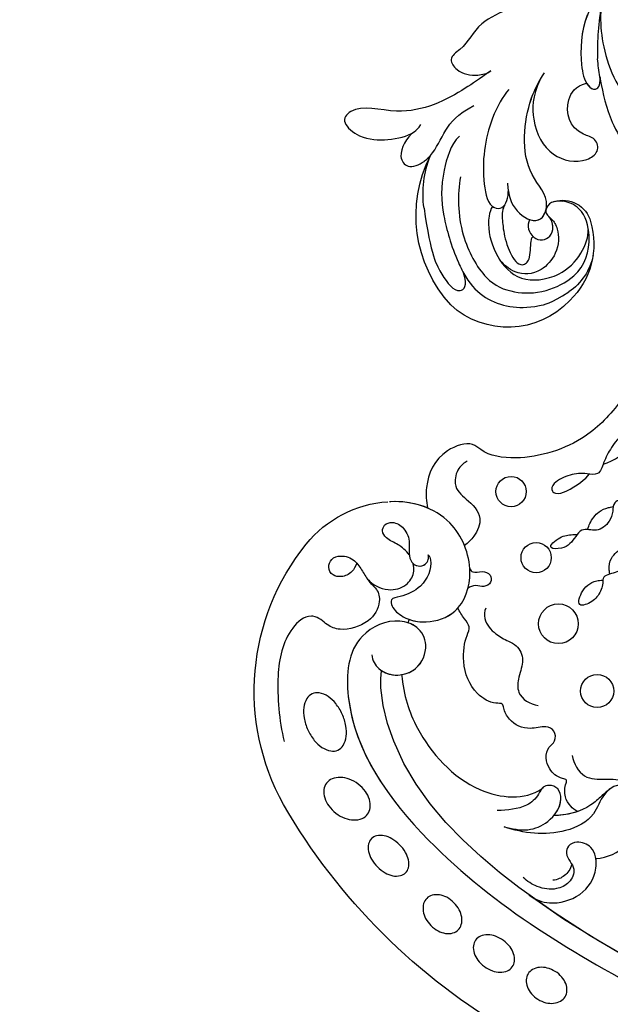
# Model space of a CAD drawing. Units: millimetres. Extents: x 3967 to 6067, y 4159 to 5644.
# Drawn here: x 5786 to 5804, y 4921 to 4950 of the extents above; entities that cross this region are included whole.
import ezdxf
from ezdxf.xclip import XClip

# ---------------------------------------------------------------- set-up
doc = ezdxf.new("R2010")
doc.units = ezdxf.units.MM
doc.header["$XCLIPFRAME"] = 2
for name, color, linetype in [('H-05.木作(粗線)', 3, 'Continuous'), ('H-06.木作(細線)', 8, 'Continuous'), ('H-08.木作(細線)', 8, 'Continuous')]:
    doc.layers.add(name, color=color, linetype=linetype)

# ---------------------------------------------------------------- blocks, each defined once
blk = doc.blocks.new('SE-21118L-d0211')
at = {"layer": 'H-08.木作(細線)'}
for centre, radius, start, end in [((-8033.93, -504.08), 22.49, 350.185, 355.9845), ((-8005.32, -525.43), 16.75, 317.6151, 26.8524), ((-8002.69, -522.74), 13.24, 352.2689, 21.5913), ((-7986.84, -514.8), 4.68, 220.948, 228.2081), ((-8007.08, -527.16), 3.66, 72.7243, 164.5756), ((-8006.68, -526.24), 2.66, 74.9601, 98.6224), ((-8007.35, -523.38), 2.96, 313.2415, 314.8707), ((-8001.15, -529.04), 9.87, 163.2185, 226.2892), ((-8003.6, -528.95), 7.48, 191.7533, 235.1438), ((-8002.84, -528.32), 4.58, 292.8063, 324.7713), ((-8000.18, -528.84), 10.7, 223.2572, 312.5827)]:
    blk.add_arc(centre, radius, start, end, dxfattribs=at)
for points, knots in [([(-8014.36, -484.76), (-8012.69, -487.78), (-8009.54, -493.17), (-8004.12, -497.52), (-7999.94, -499.46), (-7996.06, -501.22), (-7995.06, -503.97), (-7992.58, -505.5), (-7993.87, -507.51), (-7996.16, -507.83), (-7997.5, -507.52), (-7997.99, -507.16)], [0, 0, 0, 0, 6.97861, 17.44424, 18.93874, 22.513348, 26.884802, 28.657889, 30.093458, 32.53914, 34.186738, 34.186738, 34.186738, 34.186738]), ([(-8016.11, -486.59), (-8014.45, -489.34), (-8011.83, -495.92), (-8011.63, -504.39), (-8015.28, -512.1), (-8021.49, -515.54), (-8027.06, -515.97), (-8032.11, -514.32), (-8034.17, -510.86), (-8034.26, -508.96), (-8034.25, -508.58)], [0, 0, 0, 0, 9.636399, 17.934484, 27.257622, 33.616752, 38.059658, 43.480538, 47.788179, 48.856496, 48.856496, 48.856496, 48.856496]), ([(-8011.97, -498.56), (-8011.66, -501.11), (-8011.35, -503.37), (-8011.5, -505.62), (-8011.5, -505.65)], [0, 0, 0, 0, 6.643789, 6.737169, 6.737169, 6.737169, 6.737169]), ([(-8011.07, -498.65), (-8010.77, -498.98), (-8009.33, -501.44), (-8009.29, -506), (-8009.82, -508.71), (-8011.08, -509.73), (-8011.88, -508.98), (-8011.81, -508.12), (-8011.77, -507.91)], [0, 0, 0, 0, 1.557861, 7.006756, 10.270656, 11.674616, 12.491672, 13.513765, 13.513765, 13.513765, 13.513765]), ([(-8000.57, -499.17), (-8000.52, -499.19), (-7999.38, -499.71), (-7996.06, -501.22), (-7995.06, -503.97), (-7992.58, -505.5), (-7993.87, -507.51), (-7996.16, -507.83), (-7997.5, -507.52), (-7997.99, -507.16)], [18.800065, 18.800065, 18.800065, 18.800065, 18.93874, 22.513348, 26.884802, 28.657889, 30.093458, 32.53914, 34.186738, 34.186738, 34.186738, 34.186738]), ([(-8000.57, -499.17), (-8000.52, -499.19), (-7999.38, -499.71), (-7996.06, -501.22), (-7995.06, -503.97), (-7992.58, -505.5), (-7993.87, -507.51), (-7996.16, -507.83), (-7997.5, -507.52), (-7997.99, -507.16)], [18.800065, 18.800065, 18.800065, 18.800065, 18.93874, 22.513348, 26.884802, 28.657889, 30.093458, 32.53914, 34.186738, 34.186738, 34.186738, 34.186738]), ([(-8010.19, -500.12), (-8009.33, -502.14), (-8009.29, -506), (-8009.82, -508.71), (-8011.08, -509.73), (-8011.88, -508.98), (-8011.81, -508.12), (-8011.77, -507.91)], [1.573211, 1.573211, 1.573211, 1.573211, 7.006756, 10.270656, 11.674616, 12.491672, 13.513765, 13.513765, 13.513765, 13.513765]), ([(-8000.22, -522.3), (-8000.27, -523.25), (-8001.41, -525.57), (-8004.35, -526.58), (-8005.63, -523.17), (-8001.52, -519.36), (-8002.36, -511.69), (-8004.09, -508.45), (-8004.77, -507.42)], [0, 0, 0, 0, 2.569806, 5.329661, 7.122378, 11.442212, 20.374603, 24.393665, 24.393665, 24.393665, 24.393665]), ([(-7997.99, -507.16), (-7996.52, -508.2), (-7993.61, -510.22), (-7987.64, -513.34), (-7981.34, -511.29), (-7979.52, -512.91), (-7979.46, -514.01), (-7981.7, -515.86), (-7985.16, -515.97), (-7987.84, -515.36), (-7988.88, -514.41), (-7989.16, -513.95)], [0, 0, 0, 0, 3.259327, 11.551028, 16.691507, 17.717079, 18.773472, 21.079064, 24.30069, 27.72452, 28.847574, 28.847574, 28.847574, 28.847574]), ([(-7997.99, -507.16), (-7996.52, -508.2), (-7993.61, -510.22), (-7987.64, -513.34), (-7981.34, -511.29), (-7979.52, -512.91), (-7979.46, -514.01), (-7981.7, -515.86), (-7985.16, -515.97), (-7987.46, -515.45), (-7988.34, -514.84), (-7988.35, -514.84)], [0, 0, 0, 0, 3.259327, 11.551028, 16.691507, 17.717079, 18.773472, 21.079064, 24.30069, 27.72452, 27.744831, 27.744831, 27.744831, 27.744831]), ([(-7997.99, -507.16), (-7996.52, -508.2), (-7993.61, -510.22), (-7987.64, -513.34), (-7981.34, -511.29), (-7979.52, -512.91), (-7979.46, -514.01), (-7981.7, -515.86), (-7985.16, -515.97), (-7987.46, -515.45), (-7988.34, -514.84), (-7988.35, -514.84)], [0, 0, 0, 0, 3.259327, 11.551028, 16.691507, 17.717079, 18.773472, 21.079064, 24.30069, 27.72452, 27.744831, 27.744831, 27.744831, 27.744831]), ([(-8011.77, -507.91), (-8011.79, -508.01), (-8012.12, -509.96), (-8013.2, -514.32), (-8016.9, -519.65), (-8021.23, -521.53), (-8024.48, -521.09), (-8024.55, -519.2), (-8023.69, -518.42), (-8022.74, -518.13)], [8.99556, 8.99556, 8.99556, 8.99556, 9.286565, 14.877829, 22.48788, 26.86338, 28.920431, 30.334854, 31.909415, 31.909415, 31.909415, 31.909415]), ([(-8010.1, -508.73), (-8010.17, -508.83), (-8010.46, -509.23), (-8011.08, -509.73), (-8011.88, -508.98), (-8011.81, -508.12), (-8011.77, -507.91)], [9.816343, 9.816343, 9.816343, 9.816343, 10.270656, 11.674616, 12.491672, 13.513765, 13.513765, 13.513765, 13.513765]), ([(-8004.25, -508.25), (-8003.23, -510.39), (-8003.18, -514.1), (-8005.25, -518.03), (-8009.24, -519.02), (-8011.67, -517.53), (-8011.49, -515.73), (-8008.01, -514.77), (-8007.12, -511.52), (-8008.67, -509.06), (-8010.1, -508.73)], [0, 0, 0, 0, 3.616037, 8.77814, 13.139588, 14.740725, 16.132671, 17.20718, 21.388579, 23.596521, 23.596521, 23.596521, 23.596521]), ([(-8004.25, -508.25), (-8003.23, -510.39), (-8003.18, -514.1), (-8005.25, -518.03), (-8009.24, -519.02), (-8011.67, -517.53), (-8011.49, -515.73), (-8008.01, -514.77), (-8007.12, -511.52), (-8008.67, -509.06), (-8010.1, -508.73)], [0, 0, 0, 0, 3.616037, 8.77814, 13.139588, 14.740725, 16.132671, 17.20718, 21.388579, 23.596521, 23.596521, 23.596521, 23.596521]), ([(-8004.25, -508.25), (-8003.23, -510.39), (-8003.18, -514.1), (-8005.25, -518.03), (-8009.24, -519.02), (-8011.67, -517.53), (-8011.49, -515.73), (-8008.01, -514.77), (-8007.12, -511.52), (-8008.67, -509.06), (-8010.1, -508.73)], [0, 0, 0, 0, 3.616037, 8.77814, 13.139588, 14.740725, 16.132671, 17.20718, 21.388579, 23.596521, 23.596521, 23.596521, 23.596521]), ([(-8000.22, -522.3), (-8000.27, -523.25), (-8001.41, -525.57), (-8004.35, -526.58), (-8005.63, -523.17), (-8001.52, -519.36), (-8002.31, -512.17), (-8003.81, -509.01), (-8004.25, -508.25)], [0, 0, 0, 0, 2.569806, 5.329661, 7.122378, 11.442212, 20.374603, 23.311941, 23.311941, 23.311941, 23.311941]), ([(-8004.99, -524.6), (-8005.02, -524.47), (-8005.24, -522.81), (-8001.52, -519.36), (-8002.31, -512.17), (-8003.81, -509.01), (-8004.25, -508.25)], [6.753746, 6.753746, 6.753746, 6.753746, 7.122378, 11.442212, 20.374603, 23.311941, 23.311941, 23.311941, 23.311941]), ([(-8000.3, -509.51), (-7999.5, -510.31), (-7997.43, -514.27), (-7996.68, -519.83), (-7997.73, -524.55), (-7999.84, -524.58), (-8000.32, -522.84), (-8000.18, -521.59), (-8000.16, -521.34)], [0, 0, 0, 0, 4.159569, 11.894601, 15.37017, 16.625193, 19.076141, 19.836048, 19.836048, 19.836048, 19.836048]), ([(-7990.37, -517.86), (-7991.18, -516.94), (-7992.05, -514.68), (-7993.77, -512.67), (-7995.85, -511.52)], [7.763177, 7.763177, 7.763177, 7.763177, 11.298241, 14.485012, 14.485012, 14.485012, 14.485012]), ([(-7988.35, -514.84), (-7987.35, -515.53), (-7986.13, -517.79), (-7987.48, -519.61), (-7989.13, -518.96), (-7989.84, -518.39), (-7989.96, -518.29)], [0, 0, 0, 0, 2.900415, 4.65921, 6.74875, 7.197494, 7.197494, 7.197494, 7.197494]), ([(-7988.35, -514.84), (-7987.35, -515.53), (-7986.13, -517.79), (-7987.48, -519.61), (-7989.13, -518.96), (-7989.84, -518.39), (-7989.96, -518.29)], [0, 0, 0, 0, 2.900415, 4.65921, 6.74875, 7.197494, 7.197494, 7.197494, 7.197494]), ([(-7988.35, -514.84), (-7987.35, -515.53), (-7986.13, -517.79), (-7987.48, -519.61), (-7989.08, -518.98), (-7989.76, -518.45), (-7989.85, -518.38)], [0, 0, 0, 0, 2.900415, 4.65921, 6.74875, 7.062117, 7.062117, 7.062117, 7.062117]), ([(-7994.04, -515.4), (-7992.92, -516.47), (-7991.67, -520.76), (-7991.73, -524.84), (-7993.15, -529.82), (-7995.72, -535.18), (-7999.3, -537.12), (-8003.08, -537.1), (-8005.52, -536.52), (-8007.87, -535.08)], [0, 0, 0, 0, 4.404073, 10.862644, 16.403015, 18.008363, 24.489719, 27.777365, 29.18462, 29.18462, 29.18462, 29.18462]), ([(-7994.17, -520.53), (-7993.77, -522.74), (-7993.84, -527.56), (-7997.2, -533.8), (-8000.8, -535.28), (-8004.68, -535.3), (-8009.5, -532.94), (-8010.88, -528.96), (-8009.83, -524.6), (-8007.81, -523.7), (-8007.08, -523.61)], [0, 0, 0, 0, 5.320255, 9.783783, 13.786981, 17.525907, 20.746831, 25.522569, 28.456874, 30.252473, 30.252473, 30.252473, 30.252473]), ([(-7998.21, -524.29), (-7998.29, -524.35), (-7998.65, -524.56), (-7999.84, -524.58), (-8000.32, -522.84), (-8000.18, -521.59), (-8000.16, -521.34)], [15.011363, 15.011363, 15.011363, 15.011363, 15.37017, 16.625193, 19.076141, 19.836048, 19.836048, 19.836048, 19.836048]), ([(-7998.21, -524.29), (-7998, -524.58), (-7997.5, -526.3), (-7998.02, -529.57), (-8000.74, -533.49), (-8003.99, -533.82), (-8008.78, -532.06), (-8010.39, -528.9), (-8010.3, -527.22)], [0, 0, 0, 0, 1.244548, 4.628901, 7.652905, 10.961856, 11.70069, 16.438482, 16.438482, 16.438482, 16.438482]), ([(-8005.99, -523.67), (-8005.77, -523.73), (-8005.17, -524.04), (-8004.8, -524.93), (-8005.12, -525.34), (-8005.26, -525.48)], [31.208937, 31.208937, 31.208937, 31.208937, 31.859857, 33.178064, 33.878546, 33.878546, 33.878546, 33.878546]), ([(-8002.9, -525.93), (-8003.42, -526.11), (-8004.36, -526.1), (-8004.85, -525.18), (-8004.96, -524.73)], [3.837182, 3.837182, 3.837182, 3.837182, 5.329661, 6.62774, 6.62774, 6.62774, 6.62774]), ([(-7999.77, -524.07), (-7999.62, -524.33), (-7999.36, -525.13), (-7999.57, -527.07), (-7999.84, -528.93), (-8001.23, -531.76), (-8002.31, -531.67), (-8003.03, -530.82), (-8003.04, -528.59), (-8003.19, -528.14), (-8003.36, -528.09)], [0, 0, 0, 0, 0.847589, 2.486151, 4.705841, 6.276766, 7.101252, 7.411184, 8.127033, 8.584304, 8.584304, 8.584304, 8.584304]), ([(-7989.57, -524.52), (-7990.46, -530.53), (-7991.82, -532.96), (-7993.67, -535.59), (-7995.14, -534.39), (-7994.54, -532.67)], [13.617331, 13.617331, 13.617331, 13.617331, 15.621561, 17.67709, 18.838702, 18.838702, 18.838702, 18.838702]), ([(-8005.32, -525.54), (-8005.43, -525.65), (-8005.9, -526.04), (-8006.62, -527.17), (-8006.62, -530.12), (-8003.97, -532.99), (-8002.13, -532.89), (-8001.07, -532.54)], [33.977962, 33.977962, 33.977962, 33.977962, 34.542721, 35.969786, 38.081029, 39.793565, 42.520888, 42.520888, 42.520888, 42.520888]), ([(-8002.9, -525.93), (-8002.74, -526.32), (-8002.57, -527.61), (-8004.12, -528.89), (-8005.7, -528), (-8005.94, -526.86), (-8005.71, -525.91), (-8005.15, -525.37)], [0, 0, 0, 0, 1.057342, 3.182643, 4.166879, 5.548815, 6.996249, 6.996249, 6.996249, 6.996249]), ([(-8002.9, -525.93), (-8002.74, -526.32), (-8002.57, -527.61), (-8004.12, -528.89), (-8005.7, -528), (-8005.94, -526.86), (-8005.72, -525.92), (-8005.32, -525.55)], [0, 0, 0, 0, 1.057342, 3.182643, 4.166879, 5.548815, 6.974525, 6.974525, 6.974525, 6.974525])]:
    blk.add_open_spline(points, degree=3, knots=knots, dxfattribs=at)
blk = doc.blocks.new('SE-21073-H')
at = {"layer": 'H-08.木作(細線)'}
blk.add_lwpolyline([(5268.52, 2164.8, -0.131785), (5239.63, 2193.61, -0.305409), (5242.5, 2226.49, -0.211887), (5252.79, 2231.85)], format="xyb", dxfattribs=at)
for points in [[(5242.7, 2203.05, 0.062179), (5243.52, 2201.71, 0.075402), (5244.48, 2200.83, 0.107059), (5245.61, 2200.38, 0.149793), (5246.49, 2200.49, 0.149793), (5247.15, 2201.08, 0.107059), (5247.55, 2202.23, 0.075402), (5247.51, 2203.53, 0.062179), (5247.04, 2205.03, 0.062179), (5246.22, 2206.37, 0.075402), (5245.26, 2207.25, 0.107059), (5244.13, 2207.7, 0.149793), (5243.25, 2207.59, 0.149793), (5242.59, 2207, 0.107059), (5242.19, 2205.85, 0.075402), (5242.23, 2204.55, 0.062179)], [(5249.06, 2196.19, 0.071752), (5247.92, 2196.82, 0.083127), (5246.82, 2197.04, 0.106702), (5245.76, 2196.85, 0.132603), (5245.07, 2196.32, 0.132603), (5244.74, 2195.51, 0.106702), (5244.84, 2194.44, 0.083127), (5245.34, 2193.44, 0.071752), (5246.25, 2192.51, 0.071752), (5247.39, 2191.88, 0.083127), (5248.49, 2191.66, 0.106702), (5249.55, 2191.85, 0.132603), (5250.24, 2192.38, 0.132603), (5250.57, 2193.19, 0.106702), (5250.47, 2194.26, 0.083127), (5249.97, 2195.26, 0.071752)], [(5254.29, 2188.54, 0.065884), (5253.32, 2189.29, 0.078536), (5252.35, 2189.66, 0.107172), (5251.38, 2189.65, 0.142728), (5250.73, 2189.3, 0.142728), (5250.37, 2188.65, 0.107172), (5250.37, 2187.67, 0.078536), (5250.74, 2186.71, 0.065884), (5251.48, 2185.74, 0.065884), (5252.46, 2184.99, 0.078536), (5253.42, 2184.62, 0.107172), (5254.4, 2184.63, 0.142728), (5255.04, 2184.98, 0.142728), (5255.4, 2185.63, 0.107172), (5255.4, 2186.61, 0.078536), (5255.04, 2187.57, 0.065884)], [(5261.15, 2181.21, 0.073266), (5260.24, 2181.89, 0.084237), (5259.31, 2182.2, 0.106471), (5258.38, 2182.15, 0.130182), (5257.71, 2181.76, 0.130182), (5257.32, 2181.09, 0.106471), (5257.27, 2180.15, 0.084237), (5257.58, 2179.22, 0.073266), (5258.25, 2178.32, 0.073266), (5259.15, 2177.65, 0.084237), (5260.08, 2177.34, 0.106471), (5261.02, 2177.39, 0.130182), (5261.69, 2177.78, 0.130182), (5262.08, 2178.44, 0.106471), (5262.13, 2179.38, 0.084237), (5261.82, 2180.31, 0.073266)], [(5267.41, 2176.44, 0.071922), (5266.4, 2176.98, 0.083252), (5265.42, 2177.16, 0.106678), (5264.49, 2176.97, 0.132328), (5263.89, 2176.49, 0.132328), (5263.61, 2175.77, 0.106678), (5263.71, 2174.83, 0.083252), (5264.17, 2173.95, 0.071922), (5264.99, 2173.15, 0.071922), (5266, 2172.61, 0.083252), (5266.98, 2172.43, 0.106678), (5267.91, 2172.62, 0.132328), (5268.51, 2173.1, 0.132328), (5268.79, 2173.82, 0.106678), (5268.69, 2174.76, 0.083252), (5268.23, 2175.64, 0.071922)], [(5273.94, 2172.53, 0.075666), (5272.93, 2172.96, 0.085936), (5271.97, 2173.04, 0.106025), (5271.08, 2172.76, 0.126489), (5270.51, 2172.22, 0.126489), (5270.28, 2171.47, 0.106025), (5270.43, 2170.55, 0.085936), (5270.93, 2169.72, 0.075666), (5271.76, 2169.01, 0.075666), (5272.77, 2168.58, 0.085936), (5273.73, 2168.51, 0.106025), (5274.62, 2168.78, 0.126489), (5275.19, 2169.33, 0.126489), (5275.42, 2170.07, 0.106025), (5275.27, 2170.99, 0.085936), (5274.77, 2171.82, 0.075666)]]:
    blk.add_lwpolyline(points, format="xyb", close=True, dxfattribs=at)
for centre, radius in [((5268.37, 2233.14), 1.91), ((5271.53, 2224.79), 1.91), ((5274.34, 2216.44), 2.51), ((5279.24, 2207.95), 2.09)]:
    blk.add_circle(centre, radius, dxfattribs=at)
blk.add_arc((5265.28, 2212.07), 10.94, 153.3491, 155.6752, dxfattribs=at)
for points, knots in [([(5282.29, 2244.7), (5280.89, 2242.8), (5277.33, 2239.12), (5270.27, 2236.91), (5265.2, 2237.7), (5263.26, 2239.57), (5259.11, 2238.22), (5257.51, 2234.58), (5257.64, 2231.9), (5257.81, 2231.07)], [0, 0, 0, 0, 6.004125, 14.887709, 19.764281, 21.178508, 24.297639, 29.525734, 32.068614, 32.068614, 32.068614, 32.068614]), ([(5282.29, 2244.7), (5280.89, 2242.8), (5277.33, 2239.12), (5270.27, 2236.91), (5265.2, 2237.7), (5263.26, 2239.57), (5259.11, 2238.22), (5257.51, 2234.58), (5257.64, 2231.9), (5257.81, 2231.07)], [0, 0, 0, 0, 6.004125, 14.887709, 19.764281, 21.178508, 24.297639, 29.525734, 32.068614, 32.068614, 32.068614, 32.068614]), ([(5282.29, 2244.7), (5280.89, 2242.8), (5277.33, 2239.12), (5270.27, 2236.91), (5265.2, 2237.7), (5263.26, 2239.57), (5259.11, 2238.22), (5257.51, 2234.58), (5257.64, 2231.9), (5257.81, 2231.07)], [0, 0, 0, 0, 6.004125, 14.887709, 19.764281, 21.178508, 24.297639, 29.525734, 32.068614, 32.068614, 32.068614, 32.068614]), ([(5280, 2236.6), (5281.31, 2237.05), (5283.47, 2238.08), (5284.09, 2240.91), (5282.16, 2240.33), (5281.04, 2238.77), (5280.11, 2237.1), (5279.54, 2235.1), (5277.62, 2235.52), (5275.82, 2235.36), (5273.8, 2234.44), (5273.32, 2233.3), (5274.18, 2232.76), (5276.3, 2233.53), (5277.8, 2234.73), (5278.24, 2235.36)], [0, 0, 0, 0, 5.544079, 7.133211, 8.153561, 10.677813, 12.889589, 14.426256, 15.741141, 17.836604, 20.071675, 21.440079, 22.053715, 23.490045, 27.817999, 27.817999, 27.817999, 27.817999]), ([(5262.83, 2236.97), (5262.47, 2236.78), (5261.55, 2236.16), (5260.98, 2233.59), (5262.83, 2232.18), (5264.96, 2230.06), (5263.91, 2227.58), (5262.94, 2226.69), (5262.48, 2226.33)], [0, 0, 0, 0, 1.382062, 3.109119, 5.650102, 8.735401, 11.166979, 12.850247, 12.850247, 12.850247, 12.850247]), ([(5282.41, 2232.26), (5282.43, 2232.73), (5282.78, 2233.75), (5283.57, 2234.83), (5284.55, 2235.44), (5285.15, 2234.93), (5284.81, 2233.83), (5283.75, 2232.91), (5282.47, 2232.26), (5281.26, 2231.78), (5281.24, 2230.53), (5280.79, 2229.17), (5279.26, 2227.88), (5277.4, 2228.67), (5276.25, 2227.09), (5275.37, 2225.88), (5272.67, 2225.88), (5274.51, 2227.53), (5275.71, 2227.68), (5276.46, 2227.74), (5276.72, 2227.73)], [0, 0, 0, 0, 1.747224, 3.211717, 4.133975, 4.67714, 5.300928, 7.10146, 8.795615, 9.618038, 10.716009, 12.064996, 14.030615, 15.844992, 16.97324, 19.28955, 20.580596, 22.426821, 23.997095, 24.384112, 24.384112, 24.384112, 24.384112]), ([(5257.91, 2225.16), (5258.06, 2224.98), (5258.51, 2223.66), (5257.37, 2221.03), (5254.83, 2219.92), (5253.07, 2219.68), (5253.31, 2218.37), (5255.06, 2216.92), (5257.9, 2216.41), (5262.03, 2217.73), (5263.95, 2223.25), (5261.01, 2230.52), (5255.74, 2232), (5253.07, 2231.86), (5253.01, 2231.86)], [0, 0, 0, 0, 0.746202, 4.272257, 7.089341, 8.476919, 9.492654, 11.477918, 14.663527, 18.727149, 24.05812, 30.223377, 37.966133, 38.139122, 38.139122, 38.139122, 38.139122]), ([(5257.91, 2225.16), (5258.06, 2224.98), (5258.51, 2223.66), (5257.37, 2221.03), (5254.83, 2219.92), (5253.07, 2219.68), (5253.31, 2218.37), (5255.06, 2216.92), (5257.9, 2216.41), (5262.03, 2217.73), (5263.95, 2223.25), (5261.01, 2230.52), (5255.74, 2232), (5253.07, 2231.86), (5253.01, 2231.86)], [0, 0, 0, 0, 0.746202, 4.272257, 7.089341, 8.476919, 9.492654, 11.477918, 14.663527, 18.727149, 24.05812, 30.223377, 37.966133, 38.139122, 38.139122, 38.139122, 38.139122]), ([(5257.81, 2231.07), (5256.34, 2231.69), (5254.65, 2231.94), (5253.07, 2231.86), (5253.01, 2231.86)], [33.446798, 33.446798, 33.446798, 33.446798, 37.966133, 38.139122, 38.139122, 38.139122, 38.139122]), ([(5284.37, 2227.02), (5284.32, 2227.5), (5284.38, 2228.36), (5284.87, 2229.58), (5285.78, 2230.79), (5286.85, 2231.77), (5287.97, 2231.83), (5288, 2230.48), (5287.19, 2229.03), (5285.81, 2227.38), (5283.41, 2226.84), (5283.8, 2224.86), (5282.75, 2223.19), (5281.19, 2222.87), (5279.88, 2222.37), (5280.05, 2221.37), (5279.4, 2219.84), (5278.32, 2218.99), (5276.65, 2218.58), (5277.21, 2220.72), (5278.43, 2221.77), (5279.65, 2221.95), (5279.96, 2221.95)], [0.576565, 0.576565, 0.576565, 0.576565, 1.638442, 2.7014, 4.754271, 6.267059, 6.924195, 7.757493, 9.530159, 12.156144, 14.191993, 15.25591, 17.551677, 19.355477, 20.144233, 21.05623, 22.665374, 24.456943, 25.264042, 27.088262, 29.426809, 30.003073, 30.003073, 30.003073, 30.003073]), ([(5278.02, 2228.34), (5278.12, 2228.65), (5278.43, 2229.49), (5279.3, 2230.62), (5280.37, 2231.06), (5280.98, 2231.2), (5281.27, 2231.24)], [26.0046, 26.0046, 26.0046, 26.0046, 26.731394, 28.632416, 30.059003, 30.584743, 30.584743, 30.584743, 30.584743]), ([(5255.51, 2225.13), (5255.09, 2225.7), (5254.1, 2226.58), (5252.79, 2226.98), (5251.99, 2228.06), (5252.36, 2229.06), (5253.59, 2229.42), (5255.06, 2228.49), (5255.64, 2226.85), (5255.4, 2225.41), (5255.69, 2224.18), (5256.59, 2223.62), (5257.52, 2223.85), (5257.98, 2224.51), (5257.96, 2224.95), (5257.91, 2225.16)], [20.884763, 20.884763, 20.884763, 20.884763, 22.627218, 24.439882, 25.409489, 26.142975, 27.132858, 28.714937, 30.699405, 31.990691, 33.15205, 34.116448, 35.061507, 35.738657, 36.352724, 36.352724, 36.352724, 36.352724]), ([(5280.82, 2222.71), (5280.79, 2222.93), (5280.71, 2223.68), (5280.92, 2224.93), (5282.22, 2226.01), (5283.2, 2226.22), (5283.63, 2226.27)], [31.543421, 31.543421, 31.543421, 31.543421, 31.891941, 33.385231, 35.404901, 36.393355, 36.393355, 36.393355, 36.393355]), ([(5248.88, 2224.11), (5248.73, 2223.64), (5248.16, 2222.78), (5247.06, 2222.29), (5245.74, 2222.51), (5245.16, 2223.55), (5245.64, 2224.73), (5247.08, 2225.19), (5248.69, 2224.57), (5249.6, 2223.08), (5250.59, 2221.38), (5253.04, 2220.42), (5255.3, 2221.22), (5256.16, 2222.77), (5256.09, 2223.66), (5256, 2224.05)], [0, 0, 0, 0, 0.820837, 2.160127, 3.162507, 4.308374, 5.385568, 6.57923, 8.506544, 10.15842, 11.843151, 14.700209, 16.990328, 18.750759, 19.581229, 19.581229, 19.581229, 19.581229]), ([(5256, 2224.05), (5256.17, 2223.89), (5256.68, 2223.64), (5257.52, 2223.85), (5257.98, 2224.51), (5257.96, 2224.95), (5257.91, 2225.16)], [33.387812, 33.387812, 33.387812, 33.387812, 34.116448, 35.061507, 35.738657, 36.352724, 36.352724, 36.352724, 36.352724]), ([(5250.21, 2222.14), (5250.31, 2222.02), (5251.02, 2221.22), (5253.04, 2220.42), (5255.3, 2221.22), (5256.16, 2222.77), (5256.09, 2223.66), (5256, 2224.05)], [11.346333, 11.346333, 11.346333, 11.346333, 11.843151, 14.700209, 16.990328, 18.750759, 19.581229, 19.581229, 19.581229, 19.581229]), ([(5263.15, 2223.4), (5263.24, 2223.18), (5263.65, 2222.8), (5264.68, 2223.2), (5265.83, 2222.79), (5265.93, 2221.55), (5264.93, 2221.01), (5263.93, 2221.38), (5263.18, 2221.14), (5262.91, 2220.9)], [0, 0, 0, 0, 0.597266, 1.746526, 2.818786, 3.69135, 4.682783, 5.691172, 6.690624, 6.690624, 6.690624, 6.690624]), ([(5250.21, 2222.14), (5250.31, 2221.92), (5250.71, 2221.46), (5251.64, 2220.63), (5251.93, 2218.81), (5250.5, 2216.39), (5247.08, 2215.44), (5245.06, 2216.23), (5244.04, 2217.33), (5242.24, 2217.48), (5239.63, 2215.07), (5238.57, 2209.37), (5239.09, 2204.26), (5239.7, 2201.58)], [0, 0, 0, 0, 0.722262, 1.652987, 3.290218, 6.193941, 9.686236, 11.630857, 13.830022, 14.026248, 16.840706, 23.120527, 31.082874, 31.082874, 31.082874, 31.082874]), ([(5250.21, 2222.14), (5250.31, 2221.92), (5250.71, 2221.46), (5251.64, 2220.63), (5251.93, 2218.81), (5250.5, 2216.39), (5247.08, 2215.44), (5245.06, 2216.23), (5244.04, 2217.33), (5242.24, 2217.48), (5239.63, 2215.07), (5238.57, 2209.37), (5239.09, 2204.26), (5239.7, 2201.58)], [0, 0, 0, 0, 0.722262, 1.652987, 3.290218, 6.193941, 9.686236, 11.630857, 13.830022, 14.026248, 16.840706, 23.120527, 31.082874, 31.082874, 31.082874, 31.082874]), ([(5255.51, 2216.98), (5256.2, 2216.73), (5258.19, 2216.5), (5260.48, 2217.23), (5261.54, 2218.3), (5261.67, 2218.45)], [12.340836, 12.340836, 12.340836, 12.340836, 14.663527, 18.727149, 19.337379, 19.337379, 19.337379, 19.337379]), ([(5276.78, 2192.73), (5276.44, 2192.89), (5275.81, 2193.39), (5275.01, 2194.64), (5275.17, 2195.93), (5275.46, 2196.76), (5274.24, 2197.02), (5273.24, 2197.81), (5272.65, 2199.53), (5272.98, 2200.81), (5274.05, 2201.57), (5273.96, 2203.07), (5272.53, 2203.64), (5270.53, 2202.9), (5268.23, 2203.88), (5267.45, 2205.54), (5267.32, 2206.46), (5265.9, 2206.27), (5263.39, 2207.91), (5262.07, 2211.11), (5262.55, 2214.66), (5263.31, 2216.01), (5262.47, 2217.06), (5261.84, 2217.97), (5261.67, 2218.45)], [0.50772, 0.50772, 0.50772, 0.50772, 1.620519, 2.943759, 4.631968, 5.072402, 5.590954, 7.638242, 9.083519, 10.581085, 11.636557, 12.855911, 14.108479, 16.065898, 18.880223, 20.429851, 21.078007, 22.030471, 24.545753, 28.852258, 32.008556, 33.425528, 34.783691, 36.245013, 36.245013, 36.245013, 36.245013]), ([(5276.78, 2192.73), (5276.44, 2192.89), (5275.81, 2193.39), (5275.01, 2194.64), (5275.17, 2195.93), (5275.46, 2196.76), (5274.24, 2197.02), (5273.24, 2197.81), (5272.65, 2199.53), (5272.98, 2200.81), (5274.05, 2201.57), (5273.96, 2203.07), (5272.53, 2203.64), (5270.53, 2202.9), (5268.23, 2203.88), (5267.45, 2205.54), (5267.32, 2206.46), (5265.9, 2206.27), (5263.39, 2207.91), (5262.07, 2211.11), (5262.55, 2214.66), (5263.31, 2216.01), (5262.47, 2217.06), (5261.84, 2217.97), (5261.67, 2218.45)], [0.50772, 0.50772, 0.50772, 0.50772, 1.620519, 2.943759, 4.631968, 5.072402, 5.590954, 7.638242, 9.083519, 10.581085, 11.636557, 12.855911, 14.108479, 16.065898, 18.880223, 20.429851, 21.078007, 22.030471, 24.545753, 28.852258, 32.008556, 33.425528, 34.783691, 36.245013, 36.245013, 36.245013, 36.245013]), ([(5276.78, 2192.73), (5276.44, 2192.89), (5275.81, 2193.39), (5275.01, 2194.64), (5275.17, 2195.93), (5275.46, 2196.76), (5274.24, 2197.02), (5273.24, 2197.81), (5272.65, 2199.53), (5272.98, 2200.81), (5274.05, 2201.57), (5273.96, 2203.07), (5272.53, 2203.64), (5270.53, 2202.9), (5268.23, 2203.88), (5267.45, 2205.54), (5267.32, 2206.46), (5265.9, 2206.27), (5263.39, 2207.91), (5262.07, 2211.11), (5262.55, 2214.66), (5263.31, 2216.01), (5262.47, 2217.06), (5261.84, 2217.97), (5261.67, 2218.45)], [0.50772, 0.50772, 0.50772, 0.50772, 1.620519, 2.943759, 4.631968, 5.072402, 5.590954, 7.638242, 9.083519, 10.581085, 11.636557, 12.855911, 14.108479, 16.065898, 18.880223, 20.429851, 21.078007, 22.030471, 24.545753, 28.852258, 32.008556, 33.425528, 34.783691, 36.245013, 36.245013, 36.245013, 36.245013]), ([(5265.16, 2218.42), (5264.98, 2218.02), (5264.94, 2216.63), (5266.29, 2215.15), (5267.81, 2214.32), (5269.32, 2213.65), (5270.13, 2211.74), (5269.26, 2209.93), (5269.04, 2207.23), (5270.78, 2206.29), (5271.78, 2206.14)], [0, 0, 0, 0, 1.228647, 3.546058, 5.415175, 6.604741, 8.613032, 10.845691, 12.700478, 15.60781, 15.60781, 15.60781, 15.60781]), ([(5250.79, 2212.5), (5250.83, 2211.82), (5251.7, 2210.4), (5253.93, 2209.69), (5256.81, 2210.65), (5258.06, 2213.72), (5256.75, 2216.13), (5253.45, 2217.3), (5247.88, 2214.81), (5246.9, 2202.62), (5260.14, 2184.2), (5282.41, 2171.14), (5297.85, 2163.67), (5303.57, 2161.26)], [0, 0, 0, 0, 1.892653, 4.517606, 6.839067, 10.098942, 12.853018, 15.21799, 20.422863, 28.592573, 49.21458, 83.710705, 102.853687, 102.853687, 102.853687, 102.853687]), ([(5251.99, 2210.54), (5252.59, 2210.12), (5254.07, 2209.74), (5256.81, 2210.65), (5258.06, 2213.72), (5256.75, 2216.13), (5253.45, 2217.3), (5247.88, 2214.81), (5247.17, 2205.94), (5249.77, 2199.82), (5251.88, 2196.54)], [2.309581, 2.309581, 2.309581, 2.309581, 4.517606, 6.839067, 10.098942, 12.853018, 15.21799, 20.422863, 28.592573, 39.978416, 39.978416, 39.978416, 39.978416]), ([(5254.54, 2210.02), (5255.17, 2210.12), (5256.88, 2210.82), (5258.06, 2213.72), (5256.91, 2215.84), (5255.73, 2216.44), (5255.32, 2216.58)], [4.987089, 4.987089, 4.987089, 4.987089, 6.839067, 10.098942, 12.853018, 14.195198, 14.195198, 14.195198, 14.195198]), ([(5307.48, 2162.83), (5293.93, 2168.44), (5274, 2177.49), (5254.2, 2196.19), (5251.68, 2207.73), (5251.99, 2210.54)], [0, 0, 0, 0, 43.224081, 67.187621, 76.365536, 76.365536, 76.365536, 76.365536]), ([(5307.48, 2162.83), (5293.93, 2168.44), (5274, 2177.49), (5254.2, 2196.19), (5251.68, 2207.73), (5251.99, 2210.54)], [0, 0, 0, 0, 43.224081, 67.187621, 76.365536, 76.365536, 76.365536, 76.365536]), ([(5254.54, 2210.02), (5254.82, 2207.37), (5256.43, 2202.14), (5263.09, 2194.61), (5270.13, 2194.16), (5272.23, 2195.58)], [0, 0, 0, 0, 6.937561, 17.613325, 25.854841, 25.854841, 25.854841, 25.854841]), ([(5254.54, 2210.02), (5254.82, 2207.37), (5256.43, 2202.14), (5263.09, 2194.61), (5270.13, 2194.16), (5272.23, 2195.58)], [0, 0, 0, 0, 6.937561, 17.613325, 25.854841, 25.854841, 25.854841, 25.854841]), ([(5254.54, 2210.02), (5254.82, 2207.37), (5256.43, 2202.14), (5263.09, 2194.61), (5270.13, 2194.16), (5272.23, 2195.58)], [0, 0, 0, 0, 6.937561, 17.613325, 25.854841, 25.854841, 25.854841, 25.854841]), ([(5276.07, 2199.81), (5276.25, 2198.8), (5277.42, 2196.73), (5280.31, 2196.82), (5282.93, 2196.8), (5285.24, 2195.4), (5285.56, 2193.01), (5285.15, 2191.23), (5285.84, 2189.93), (5287.09, 2189.69), (5287.27, 2189.99), (5287.22, 2190.18)], [0, 0, 0, 0, 2.881508, 5.592123, 8.422239, 11.3557, 13.565634, 15.09723, 16.737197, 17.672204, 18.061464, 18.061464, 18.061464, 18.061464]), ([(5279.08, 2186.79), (5280.53, 2186.89), (5283.15, 2188.08), (5284.86, 2191.56), (5284.03, 2195.05), (5281.97, 2196.47), (5279.77, 2194.89), (5278.93, 2191.84), (5274.08, 2189.42), (5269.93, 2189.98), (5267.5, 2190.78)], [0, 0, 0, 0, 4.244908, 8.061054, 11.44048, 13.060662, 15.487182, 18.305904, 22.430329, 30.192108, 30.192108, 30.192108, 30.192108]), ([(5267.5, 2190.78), (5268.5, 2190.55), (5270.41, 2190.12), (5273.3, 2191.34), (5274.92, 2193.58), (5274.46, 2195.68), (5273.31, 2196.15), (5272.52, 2195.92), (5272.29, 2195.66), (5272.23, 2195.58)], [0, 0, 0, 0, 3.011458, 5.711683, 8.99887, 10.339473, 11.503242, 12.279438, 12.589176, 12.589176, 12.589176, 12.589176]), ([(5273.77, 2192.21), (5274.28, 2192.81), (5274.84, 2193.95), (5274.46, 2195.68), (5273.31, 2196.15), (5272.52, 2195.92), (5272.29, 2195.66), (5272.23, 2195.58)], [6.740992, 6.740992, 6.740992, 6.740992, 8.99887, 10.339473, 11.503242, 12.279438, 12.589176, 12.589176, 12.589176, 12.589176]), ([(5280.87, 2195.58), (5280.52, 2195.32), (5279.69, 2194.62), (5277.73, 2192.76), (5275.32, 2192.24), (5273.77, 2192.21)], [0, 0, 0, 0, 1.388469, 3.186393, 8.264088, 8.264088, 8.264088, 8.264088]), ([(5280.77, 2195.5), (5280.52, 2195.32), (5279.69, 2194.62), (5277.73, 2192.76), (5275.32, 2192.24), (5273.77, 2192.21)], [0, 0, 0, 0, 1.388469, 3.186393, 8.264088, 8.264088, 8.264088, 8.264088]), ([(5279.08, 2186.79), (5280.53, 2186.89), (5283.15, 2188.08), (5284.86, 2191.56), (5284.03, 2195.05), (5282.2, 2196.31), (5281.2, 2195.85), (5280.77, 2195.5)], [0, 0, 0, 0, 4.244908, 8.061054, 11.44048, 13.060662, 14.656098, 14.656098, 14.656098, 14.656098]), ([(5279.08, 2186.79), (5280.53, 2186.89), (5282.16, 2187.63), (5283.24, 2188.85), (5283.39, 2189.05)], [0, 0, 0, 0, 4.244908, 5.002845, 5.002845, 5.002845, 5.002845]), ([(5270.67, 2182.15), (5271.49, 2181.56), (5273.41, 2180.83), (5277.37, 2181.85), (5279.41, 2185.02), (5278.97, 2188.27), (5276.87, 2189.05), (5275.54, 2188.53), (5275.21, 2187.34), (5275.79, 2186.46), (5276.56, 2185.29), (5275.83, 2183.62), (5273.85, 2182.73), (5271.79, 2183.05), (5270.37, 2183.92), (5269.9, 2184.39)], [0, 0, 0, 0, 2.755236, 6.573603, 10.356628, 12.997588, 14.829539, 16.033071, 16.979206, 18.210096, 19.294637, 21.032257, 22.730003, 25.231484, 27.293911, 27.293911, 27.293911, 27.293911]), ([(5270.67, 2182.15), (5271.49, 2181.56), (5273.41, 2180.83), (5277.37, 2181.85), (5279.41, 2185.02), (5278.97, 2188.27), (5276.87, 2189.05), (5275.54, 2188.53), (5275.21, 2187.34), (5275.79, 2186.46), (5276.56, 2185.29), (5275.83, 2183.62), (5273.85, 2182.73), (5271.79, 2183.05), (5270.37, 2183.92), (5269.9, 2184.39)], [0, 0, 0, 0, 2.755236, 6.573603, 10.356628, 12.997588, 14.829539, 16.033071, 16.979206, 18.210096, 19.294637, 21.032257, 22.730003, 25.231484, 27.293911, 27.293911, 27.293911, 27.293911]), ([(5270.67, 2182.15), (5271.49, 2181.56), (5273.41, 2180.83), (5277.37, 2181.85), (5279.11, 2184.55), (5279.14, 2186.39), (5279.08, 2186.79)], [0, 0, 0, 0, 2.755236, 6.573603, 10.356628, 11.490684, 11.490684, 11.490684, 11.490684]), ([(5276.05, 2186.04), (5275.86, 2185.42), (5275.26, 2184.59), (5274.24, 2184.1), (5273.62, 2184.05)], [0, 0, 0, 0, 1.715527, 3.225211, 3.225211, 3.225211, 3.225211])]:
    blk.add_open_spline(points, degree=3, knots=knots, dxfattribs=at)
blk.add_spline([(5267.5, 2190.78), (5270.49, 2190.43), (5272.99, 2191.47), (5274.65, 2194.31), (5274.25, 2195.59), (5273.17, 2196.03), (5272.43, 2195.8), (5271.84, 2194.91), (5270.32, 2193.54), (5266.62, 2192.85)], degree=3, dxfattribs=at)
for points in [[(5276.78, 2192.73), (5275.79, 2192.39), (5274.74, 2192.23), (5273.77, 2192.21)], [(5307.48, 2162.83), (5294.44, 2168.23), (5282.08, 2173.82), (5270.67, 2182.15)]]:
    blk.add_open_spline(points, degree=3, dxfattribs=at)
blk = doc.blocks.new('立揚展廳展板  1450m 模板6')
at = {"layer": 'H-06.木作(細線)', "color": 8}
for points in [[(12007.02, 5513.46, 0.273019), (11335.81, 5117.44), (11242.02, 5117.44), (11242.02, 3203.46), (12007.02, 3203.46)], [(12007.02, 5512.14, 0.273292), (11336.59, 5116.12), (11243.34, 5116.12), (11243.34, 3204.78), (12007.02, 3204.78)], [(12007.02, 5510.84, 0.273564), (11337.36, 5114.81), (11244.65, 5114.81), (11244.65, 3206.09), (12007.02, 3206.09)], [(12007.02, 5506.29, 0.274513), (11340.05, 5110.27), (11249.19, 5110.27), (11249.19, 3210.63), (12007.02, 3210.63)], [(12007.02, 5503.46, 0.27511), (11341.74, 5107.44), (11252.02, 5107.44), (11252.02, 3213.46), (12007.02, 3213.46)], [(12007.02, 5500.46, 0.275747), (11343.53, 5104.44), (11255.02, 5104.44), (11255.02, 3216.46), (12007.02, 3216.46)], [(12007.02, 5485.46, 0.278999), (11352.54, 5089.44), (11270.02, 5089.44), (11270.02, 3231.46), (12007.02, 3231.46)], [(12007.02, 5480.72, 0.280052), (11355.42, 5084.7), (11274.76, 5084.7), (11274.76, 3236.21), (12007.02, 3236.21)], [(12007.02, 5473.46, 0.281686), (11359.84, 5077.44), (11282.02, 5077.44), (11282.02, 3243.46), (12007.02, 3243.46)]]:
    blk.add_lwpolyline(points, format="xyb", dxfattribs=at)
at = {"layer": 'H-08.木作(細線)', "color": 6}
for points in [[(12007.02, 5528.46, 0.269971), (11327.02, 5132.44), (11227.02, 5132.44), (11227.02, 3188.46), (12007.02, 3188.46)], [(12007.02, 5463.46, 0.283986), (11365.99, 5067.44), (11292.02, 5067.44), (11292.02, 3253.46), (12007.02, 3253.46)]]:
    blk.add_lwpolyline(points, format="xyb", dxfattribs=at)
at = {"layer": 'H-05.木作(粗線)', "color": 3, "xscale": -1}
blk.add_blockref('SE-21118L-d0211', (3967.34, 5722.87), dxfattribs=at)
at = {"layer": 'H-06.木作(細線)', "color": 7}
blk.add_blockref('SE-21073-H', (6699.54, 2929.43), dxfattribs=at)

msp = doc.modelspace()

# ---------------------------------------------------------------- block references
at = {"layer": 'H-06.木作(細線)', "color": 250, "true_color": 0x1b232c}
ref = msp.add_blockref('立揚展廳展板  1450m 模板6', (3000.096, 3727.735), dxfattribs=dict(at, xscale=0.234, yscale=0.234, zscale=0.234))
XClip(ref).set_block_clipping_path([(11216.9109946741, 3188.4642377038), (12007.0178830146, 5528.4642377038)])

doc.saveas('drawing.dxf')
